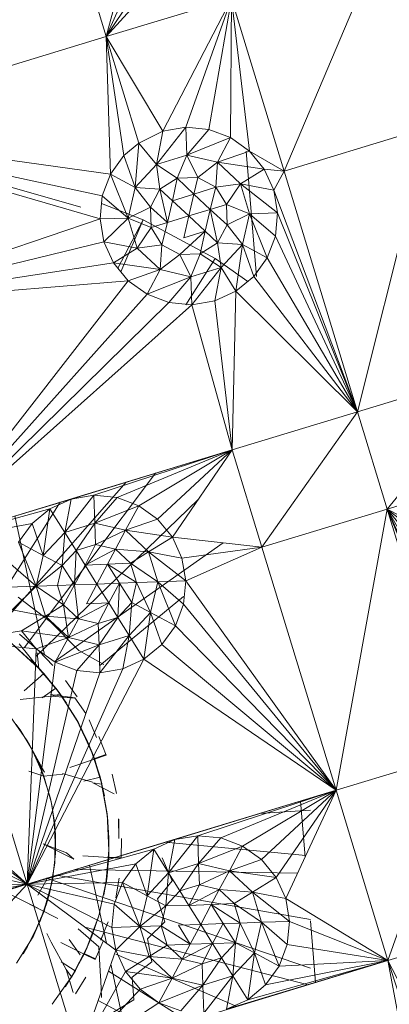
# Model space of a CAD drawing. Units: inches. Extents: x -4753 to 1967, y -2042 to 2710.
# Drawn here: x -2907 to -2876, y 149 to 232 of the extents above; entities that cross this region are included whole.
import ezdxf

# ---------------------------------------------------------------- set-up
doc = ezdxf.new("R2010")
doc.units = ezdxf.units.IN
doc.header["$MEASUREMENT"] = 0

msp = doc.modelspace()

# ---------------------------------------------------------------- linework, layer by layer
at = {"lineweight": 9}
for p, q in [((-2900.035, 230.353), (-2904.395, 244.671)), ((-2900.035, 230.353), (-2897.023, 241.879)), ((-2900.035, 230.353), (-2895.433, 240.743)), ((-2900.035, 230.353), (-2893.605, 240.057)), ((-2900.035, 230.353), (-2891.413, 239.909)), ((-2885.044, 219.004), (-2877.312, 237.276)), ((-2889.48, 233.569), (-2900.035, 230.353)), ((-2889.48, 233.569), (-2895.259, 222.386)), ((-2889.48, 233.569), (-2893.334, 222.707)), ((-2891.387, 222.518), (-2889.48, 233.569)), ((-2889.558, 221.832), (-2889.48, 233.569)), ((-2885.044, 219.004), (-2889.48, 233.569)), ((-2889.48, 233.569), (-2887.968, 220.696)), ((-2900.035, 230.353), (-2926.042, 222.43)), ((-2897.296, 221.365), (-2900.035, 230.353)), ((-2900.035, 230.353), (-2895.259, 222.386)), ((-2900.035, 230.353), (-2899.683, 218.748)), ((-2900.035, 230.353), (-2898.546, 220.337)), ((-2893.334, 222.707), (-2895.791, 219.578)), ((-2895.259, 222.386), (-2893.334, 222.707)), ((-2891.387, 222.518), (-2893.334, 222.707)), ((-2893.334, 222.707), (-2893.253, 220.351)), ((-2891.387, 222.518), (-2893.253, 220.351)), ((-2891.387, 222.518), (-2889.558, 221.832)), ((-2885.044, 219.004), (-2872.873, 222.711)), ((-2878.864, 198.727), (-2872.873, 222.711)), ((-2900.558, 214.974), (-2926.042, 222.43)), ((-2926.042, 222.43), (-2900.369, 216.919)), ((-2926.042, 222.43), (-2899.683, 218.748)), ((-2897.296, 221.365), (-2895.259, 222.386)), ((-2895.259, 222.386), (-2895.791, 219.578)), ((-2889.558, 221.832), (-2893.253, 220.351)), ((-2889.558, 221.832), (-2890.666, 219.751)), ((-2889.558, 221.832), (-2887.968, 220.696)), ((-2897.296, 221.365), (-2898.546, 220.337)), ((-2897.296, 221.365), (-2897.604, 217.639)), ((-2897.296, 221.365), (-2895.791, 219.578)), ((-2899.683, 218.748), (-2898.546, 220.337)), ((-2898.546, 220.337), (-2897.604, 217.639)), ((-2895.791, 219.578), (-2893.253, 220.351)), ((-2894.049, 218.409), (-2893.253, 220.351)), ((-2892.329, 218.468), (-2893.253, 220.351)), ((-2893.253, 220.351), (-2890.666, 219.751)), ((-2887.968, 220.696), (-2890.666, 219.751)), ((-2888.257, 220.696), (-2887.372, 210.119)), ((-2886.73, 219.187), (-2887.968, 220.696)), ((-2885.044, 219.004), (-2887.968, 220.696)), ((-2897.604, 217.639), (-2895.791, 219.578)), ((-2894.049, 218.409), (-2895.791, 219.578)), ((-2895.509, 217.499), (-2895.791, 219.578)), ((-2892.329, 218.468), (-2890.666, 219.751)), ((-2890.808, 217.658), (-2890.666, 219.751)), ((-2886.73, 219.187), (-2890.666, 219.751)), ((-2890.666, 219.751), (-2888.73, 217.94)), ((-2886.73, 219.187), (-2888.73, 217.94)), ((-2886.73, 219.187), (-2885.922, 217.409)), ((-2886.73, 219.187), (-2885.044, 219.004)), ((-2900.369, 216.919), (-2899.683, 218.748)), ((-2899.683, 218.748), (-2897.604, 217.639)), ((-2899.683, 218.748), (-2898.2, 215.054)), ((-2894.049, 218.409), (-2895.509, 217.499)), ((-2894.456, 216.515), (-2894.049, 218.409)), ((-2892.329, 218.468), (-2894.049, 218.409)), ((-2892.651, 217.065), (-2894.049, 218.409)), ((-2892.651, 217.065), (-2892.329, 218.468)), ((-2890.808, 217.658), (-2892.329, 218.468)), ((-2885.044, 219.004), (-2885.922, 217.409)), ((-2885.044, 219.004), (-2878.864, 198.727)), ((-2902.189, 215.979), (-2909.208, 217.983)), ((-2898.2, 215.054), (-2897.604, 217.639)), ((-2895.509, 217.499), (-2897.604, 217.639)), ((-2896.32, 215.98), (-2897.604, 217.639)), ((-2895.509, 217.499), (-2896.32, 215.98)), ((-2894.456, 216.515), (-2895.509, 217.499)), ((-2894.884, 214.678), (-2895.509, 217.499)), ((-2892.651, 217.065), (-2890.808, 217.658)), ((-2891.276, 215.778), (-2890.808, 217.658)), ((-2890.808, 217.658), (-2888.73, 217.94)), ((-2889.899, 216.197), (-2890.808, 217.658)), ((-2889.899, 216.197), (-2888.73, 217.94)), ((-2885.922, 217.409), (-2888.73, 217.94)), ((-2885.599, 215.481), (-2888.73, 217.94)), ((-2888.73, 217.94), (-2887.954, 215.401)), ((-2900.558, 214.974), (-2900.369, 216.919)), ((-2900.369, 216.919), (-2898.2, 215.054)), ((-2892.651, 217.065), (-2894.456, 216.515)), ((-2893.079, 215.228), (-2892.651, 217.065)), ((-2891.276, 215.778), (-2892.651, 217.065)), ((-2885.922, 217.409), (-2885.599, 215.481)), ((-2885.922, 217.409), (-2878.864, 198.727)), ((-2896.921, 214.907), (-2900.43, 216.286)), ((-2896.32, 215.98), (-2898.2, 215.054)), ((-2894.884, 214.678), (-2896.32, 215.98)), ((-2896.32, 215.98), (-2896.262, 214.258)), ((-2894.456, 216.515), (-2894.884, 214.678)), ((-2893.079, 215.228), (-2894.456, 216.515)), ((-2891.276, 215.778), (-2889.899, 216.197)), ((-2889.84, 214.476), (-2889.899, 216.197)), ((-2889.899, 216.197), (-2887.954, 215.401)), ((-2900.558, 214.974), (-2898.2, 215.054)), ((-2900.238, 213.047), (-2898.2, 215.054)), ((-2896.262, 214.258), (-2898.2, 215.054)), ((-2898.2, 215.054), (-2897.43, 212.516)), ((-2893.079, 215.228), (-2894.884, 214.678)), ((-2893.079, 215.228), (-2893.503, 213.391)), ((-2893.079, 215.228), (-2891.276, 215.778)), ((-2893.079, 215.228), (-2891.701, 213.941)), ((-2891.701, 213.941), (-2891.276, 215.778)), ((-2891.276, 215.778), (-2890.649, 212.958)), ((-2891.276, 215.778), (-2889.84, 214.476)), ((-2889.84, 214.476), (-2887.954, 215.401)), ((-2887.954, 215.401), (-2888.556, 212.817)), ((-2885.599, 215.481), (-2887.954, 215.401)), ((-2885.788, 213.537), (-2887.954, 215.401)), ((-2886.474, 211.708), (-2887.954, 215.401)), ((-2885.599, 215.481), (-2885.788, 213.537)), ((-2885.599, 215.481), (-2878.864, 198.727)), ((-2921.606, 207.865), (-2900.558, 214.974)), ((-2900.238, 213.047), (-2900.558, 214.974)), ((-2899.071, 210.833), (-2896.921, 214.907)), ((-2898.82, 210.529), (-2896.921, 214.907)), ((-2896.262, 214.258), (-2897.43, 212.516)), ((-2890.867, 211.654), (-2896.921, 214.907)), ((-2894.884, 214.678), (-2896.262, 214.258)), ((-2896.262, 214.258), (-2895.349, 212.798)), ((-2894.884, 214.678), (-2895.349, 212.798)), ((-2890.649, 212.958), (-2889.84, 214.476)), ((-2889.84, 214.476), (-2888.556, 212.817)), ((-2891.701, 213.941), (-2893.831, 211.988)), ((-2893.503, 213.391), (-2891.701, 213.941)), ((-2891.701, 213.941), (-2892.111, 212.046)), ((-2891.701, 213.941), (-2890.649, 212.958)), ((-2885.788, 213.537), (-2886.474, 211.708)), ((-2878.864, 198.727), (-2885.788, 213.537)), ((-2921.606, 207.865), (-2900.238, 213.047)), ((-2899.43, 211.269), (-2900.238, 213.047)), ((-2900.238, 213.047), (-2897.43, 212.516)), ((-2899.43, 211.269), (-2897.43, 212.516)), ((-2895.349, 212.798), (-2897.43, 212.516)), ((-2895.488, 210.704), (-2897.43, 212.516)), ((-2895.349, 212.798), (-2895.488, 210.704)), ((-2893.831, 211.988), (-2895.349, 212.798)), ((-2892.111, 212.046), (-2890.649, 212.958)), ((-2890.649, 212.958), (-2888.556, 212.817)), ((-2890.649, 212.958), (-2890.367, 210.878)), ((-2888.556, 212.817), (-2890.367, 210.878)), ((-2889.12, 208.878), (-2888.556, 212.817)), ((-2886.474, 211.708), (-2888.556, 212.817)), ((-2887.611, 210.119), (-2888.556, 212.817)), ((-2893.831, 211.988), (-2895.488, 210.704)), ((-2893.831, 211.988), (-2892.111, 212.046)), ((-2893.831, 211.988), (-2892.907, 210.104)), ((-2892.111, 212.046), (-2892.907, 210.104)), ((-2892.111, 212.046), (-2890.367, 210.878)), ((-2886.474, 211.708), (-2887.611, 210.119)), ((-2878.864, 198.727), (-2886.474, 211.708)), ((-2921.606, 207.865), (-2899.43, 211.269)), ((-2898.186, 209.76), (-2899.43, 211.269)), ((-2899.43, 211.269), (-2895.488, 210.704)), ((-2893.344, 207.749), (-2890.867, 211.654)), ((-2890.367, 210.878), (-2892.907, 210.104)), ((-2892.826, 207.749), (-2890.367, 210.878)), ((-2890.899, 208.07), (-2890.367, 210.878)), ((-2888.102, 209.715), (-2890.867, 211.654)), ((-2889.12, 208.878), (-2890.367, 210.878)), ((-2898.186, 209.76), (-2895.488, 210.704)), ((-2896.596, 208.624), (-2895.488, 210.704)), ((-2896.596, 208.624), (-2892.907, 210.104)), ((-2892.907, 210.104), (-2895.488, 210.704)), ((-2894.767, 207.938), (-2892.907, 210.104)), ((-2892.826, 207.749), (-2892.907, 210.104)), ((-2887.611, 210.119), (-2889.12, 208.878)), ((-2878.864, 198.727), (-2887.611, 210.119)), ((-2898.186, 209.76), (-2921.606, 207.865)), ((-2915.429, 187.588), (-2898.186, 209.76)), ((-2896.596, 208.624), (-2898.186, 209.76)), ((-2915.429, 187.588), (-2896.596, 208.624)), ((-2896.596, 208.624), (-2894.767, 207.938)), ((-2889.12, 208.878), (-2890.899, 208.07)), ((-2889.419, 195.512), (-2889.12, 208.878)), ((-2878.864, 198.727), (-2889.12, 208.878)), ((-2915.429, 187.588), (-2894.767, 207.938)), ((-2892.826, 207.749), (-2915.429, 187.588)), ((-2892.826, 207.749), (-2894.767, 207.938)), ((-2892.826, 207.749), (-2890.899, 208.07)), ((-2892.826, 207.749), (-2889.419, 195.512)), ((-2889.419, 195.512), (-2890.899, 208.07)), ((-2866.696, 202.434), (-2878.864, 198.727)), ((-2866.696, 202.434), (-2876.367, 190.522)), ((-2889.419, 195.512), (-2878.864, 198.727)), ((-2886.922, 187.306), (-2878.864, 198.727)), ((-2876.367, 190.522), (-2878.864, 198.727)), ((-2889.419, 195.512), (-2915.429, 187.588)), ((-2889.419, 195.512), (-2903, 191.358)), ((-2889.419, 195.512), (-2901.072, 191.678)), ((-2889.419, 195.512), (-2899.128, 191.489)), ((-2889.419, 195.512), (-2897.299, 190.803)), ((-2889.419, 195.512), (-2895.709, 189.668)), ((-2889.419, 195.512), (-2894.468, 188.159)), ((-2889.419, 195.512), (-2886.922, 187.306)), ((-2906.963, 178.828), (-2895.899, 193.538)), ((-2876.367, 190.522), (-2864.197, 194.228)), ((-2910.357, 179.144), (-2898.36, 192.788)), ((-2915.429, 187.588), (-2903, 191.358)), ((-2909.126, 182.878), (-2903.91, 191.098)), ((-2905.93, 178.113), (-2892.287, 191.336)), ((-2904.778, 190.55), (-2903, 191.358)), ((-2901.072, 191.678), (-2903.531, 188.549)), ((-2903, 191.358), (-2903.531, 188.549)), ((-2903, 191.358), (-2901.072, 191.678)), ((-2899.128, 191.489), (-2901.072, 191.678)), ((-2901.072, 191.678), (-2900.991, 189.322)), ((-2899.128, 191.489), (-2900.991, 189.322)), ((-2899.128, 191.489), (-2897.299, 190.803)), ((-2915.429, 187.588), (-2904.778, 190.55)), ((-2906.284, 189.309), (-2904.778, 190.55)), ((-2904.778, 190.55), (-2905.342, 186.611)), ((-2904.778, 190.55), (-2903.531, 188.549)), ((-2897.299, 190.803), (-2900.991, 189.322)), ((-2897.299, 190.803), (-2898.407, 188.724)), ((-2897.299, 190.803), (-2895.709, 189.668)), ((-2886.922, 187.306), (-2876.367, 190.522)), ((-2880.678, 166.814), (-2876.367, 190.522)), ((-2870.127, 170.029), (-2876.367, 190.522)), ((-2870.507, 183.283), (-2876.367, 190.522)), ((-2869.374, 184.873), (-2876.367, 190.522)), ((-2876.367, 190.522), (-2867.865, 186.115)), ((-2876.367, 190.522), (-2871.063, 177.584)), ((-2876.367, 190.522), (-2871.382, 179.51)), ((-2876.367, 190.522), (-2871.193, 181.455)), ((-2915.429, 187.588), (-2906.284, 189.309)), ((-2907.734, 189.933), (-2905.23, 178.232)), ((-2907.424, 187.719), (-2906.284, 189.309)), ((-2906.284, 189.309), (-2905.342, 186.611)), ((-2903.531, 188.549), (-2900.991, 189.322)), ((-2902.578, 187.022), (-2900.991, 189.322)), ((-2900.93, 187.523), (-2900.991, 189.322)), ((-2900.991, 189.322), (-2898.407, 188.724)), ((-2895.709, 189.668), (-2898.407, 188.724)), ((-2894.468, 188.159), (-2895.709, 189.668)), ((-2905.342, 186.611), (-2903.531, 188.549)), ((-2903.752, 185.764), (-2903.531, 188.549)), ((-2902.578, 187.022), (-2903.531, 188.549)), ((-2900.93, 187.523), (-2898.407, 188.724)), ((-2899.253, 187.134), (-2898.407, 188.724)), ((-2894.468, 188.159), (-2898.407, 188.724)), ((-2898.407, 188.724), (-2896.468, 186.912)), ((-2907.424, 187.719), (-2905.342, 186.611)), ((-2907.424, 187.719), (-2905.941, 184.025)), ((-2904.34, 177.7), (-2890.185, 187.675)), ((-2894.468, 188.159), (-2896.468, 186.912)), ((-2893.66, 186.38), (-2894.468, 188.159)), ((-2886.922, 187.306), (-2894.468, 188.159)), ((-2902.578, 187.022), (-2903.752, 185.764)), ((-2902.703, 184.135), (-2902.578, 187.022)), ((-2900.93, 187.523), (-2902.578, 187.022)), ((-2901.814, 185.799), (-2902.578, 187.022)), ((-2901.814, 185.799), (-2900.93, 187.523)), ((-2901.814, 185.799), (-2899.253, 187.134)), ((-2899.253, 187.134), (-2900.93, 187.523)), ((-2899.933, 185.864), (-2899.253, 187.134)), ((-2897.997, 185.959), (-2899.253, 187.134)), ((-2899.253, 187.134), (-2896.468, 186.912)), ((-2897.997, 185.959), (-2896.468, 186.912)), ((-2893.66, 186.38), (-2896.468, 186.912)), ((-2893.337, 184.453), (-2896.468, 186.912)), ((-2896.468, 186.912), (-2895.695, 184.374)), ((-2893.66, 186.38), (-2886.922, 187.306)), ((-2886.922, 187.306), (-2893.337, 184.453)), ((-2886.922, 187.306), (-2880.678, 166.814)), ((-2905.941, 184.025), (-2905.342, 186.611)), ((-2903.752, 185.764), (-2905.342, 186.611)), ((-2899.933, 185.864), (-2897.997, 185.959)), ((-2897.494, 184.312), (-2897.997, 185.959)), ((-2897.997, 185.959), (-2895.695, 184.374)), ((-2893.66, 186.38), (-2893.337, 184.453)), ((-2908.11, 185.89), (-2905.941, 184.025)), ((-2903.752, 185.764), (-2905.941, 184.025)), ((-2903.752, 185.764), (-2904.142, 184.086)), ((-2902.703, 184.135), (-2903.752, 185.764)), ((-2901.814, 185.799), (-2902.703, 184.135)), ((-2899.933, 185.864), (-2901.814, 185.799)), ((-2900.819, 184.199), (-2901.814, 185.799)), ((-2900.819, 184.199), (-2899.933, 185.864)), ((-2898.933, 184.263), (-2899.933, 185.864)), ((-2899.933, 185.864), (-2897.494, 184.312)), ((-2898.933, 184.263), (-2897.494, 184.312)), ((-2897.884, 182.635), (-2897.494, 184.312)), ((-2897.494, 184.312), (-2895.695, 184.374)), ((-2897.494, 184.312), (-2896.294, 181.789)), ((-2895.695, 184.374), (-2896.294, 181.789)), ((-2893.337, 184.453), (-2895.695, 184.374)), ((-2893.529, 182.509), (-2895.695, 184.374)), ((-2894.215, 180.68), (-2895.695, 184.374)), ((-2893.337, 184.453), (-2893.529, 182.509)), ((-2893.337, 184.453), (-2880.678, 166.814)), ((-2908.296, 183.946), (-2905.941, 184.025)), ((-2907.976, 182.018), (-2905.941, 184.025)), ((-2904.142, 184.086), (-2905.941, 184.025)), ((-2903.642, 182.44), (-2905.941, 184.025)), ((-2905.941, 184.025), (-2905.168, 181.488)), ((-2902.703, 184.135), (-2904.142, 184.086)), ((-2904.142, 184.086), (-2903.642, 182.44)), ((-2902.703, 184.135), (-2903.642, 182.44)), ((-2900.819, 184.199), (-2902.703, 184.135)), ((-2902.703, 184.135), (-2902.383, 181.264)), ((-2900.819, 184.199), (-2901.706, 182.536)), ((-2900.819, 184.199), (-2898.933, 184.263)), ((-2900.819, 184.199), (-2899.819, 182.6)), ((-2899.819, 182.6), (-2898.933, 184.263)), ((-2898.933, 184.263), (-2899.058, 181.377)), ((-2898.933, 184.263), (-2897.884, 182.635)), ((-2907.444, 183.089), (-2904.741, 181.009)), ((-2900.564, 177.336), (-2893.529, 183.145)), ((-2899.058, 181.377), (-2897.884, 182.635)), ((-2897.884, 182.635), (-2898.107, 179.849)), ((-2897.884, 182.635), (-2896.294, 181.789)), ((-2907.976, 182.018), (-2905.168, 181.488)), ((-2903.642, 182.44), (-2905.168, 181.488)), ((-2903.642, 182.44), (-2905.168, 181.488)), ((-2902.383, 181.264), (-2903.642, 182.44)), ((-2902.383, 181.264), (-2903.642, 182.44)), ((-2903.642, 182.44), (-2903.229, 179.675)), ((-2899.819, 182.6), (-2902.383, 181.264)), ((-2901.706, 182.536), (-2899.819, 182.6)), ((-2899.819, 182.6), (-2900.706, 180.875)), ((-2899.819, 182.6), (-2899.058, 181.377)), ((-2893.529, 182.509), (-2894.215, 180.68)), ((-2893.529, 182.509), (-2880.678, 166.814)), ((-2907.168, 180.24), (-2905.168, 181.488)), ((-2902.383, 181.264), (-2905.168, 181.488)), ((-2903.229, 179.675), (-2905.168, 181.488)), ((-2904.741, 181.009), (-2902.345, 178.58)), ((-2902.383, 181.264), (-2903.229, 179.675)), ((-2902.383, 181.264), (-2900.706, 180.875)), ((-2900.706, 180.875), (-2899.058, 181.377)), ((-2899.058, 181.377), (-2900.645, 179.076)), ((-2899.058, 181.377), (-2898.107, 179.849)), ((-2896.294, 181.789), (-2898.107, 179.849)), ((-2896.857, 177.849), (-2896.294, 181.789)), ((-2894.215, 180.68), (-2896.294, 181.789)), ((-2895.349, 179.09), (-2896.294, 181.789)), ((-2912.929, 179.383), (-2907.168, 180.24)), ((-2905.93, 178.731), (-2907.168, 180.24)), ((-2907.168, 180.24), (-2903.229, 179.675)), ((-2900.706, 180.875), (-2903.229, 179.675)), ((-2900.706, 180.875), (-2900.645, 179.076)), ((-2894.215, 180.68), (-2895.349, 179.09)), ((-2880.678, 166.814), (-2894.215, 180.68)), ((-2912.929, 179.383), (-2906.688, 158.89)), ((-2912.929, 179.383), (-2905.93, 178.731)), ((-2907.348, 179.982), (-2905.697, 178.548)), ((-2905.93, 178.731), (-2903.229, 179.675)), ((-2904.34, 177.596), (-2903.229, 179.675)), ((-2900.645, 179.076), (-2903.229, 179.675)), ((-2898.107, 179.849), (-2900.645, 179.076)), ((-2900.564, 176.721), (-2898.107, 179.849)), ((-2898.639, 177.041), (-2898.107, 179.849)), ((-2896.857, 177.849), (-2898.107, 179.849)), ((-2907.999, 179.17), (-2905.717, 177.092)), ((-2907.819, 179.028), (-2905.746, 177.125)), ((-2905.758, 177.115), (-2907.819, 179.026)), ((-2907.784, 178.999), (-2905.729, 177.082)), ((-2907.368, 179.143), (-2905.746, 177.125)), ((-2906.688, 158.89), (-2905.93, 178.731)), ((-2904.34, 177.596), (-2905.93, 178.731)), ((-2905.697, 178.548), (-2904.528, 177.342)), ((-2904.34, 177.596), (-2900.645, 179.076)), ((-2902.508, 176.91), (-2900.645, 179.076)), ((-2902.345, 178.58), (-2900.226, 177.421)), ((-2900.564, 176.721), (-2900.645, 179.076)), ((-2895.349, 179.09), (-2896.857, 177.849)), ((-2880.678, 166.814), (-2895.349, 179.09)), ((-2906.688, 158.89), (-2896.857, 177.849)), ((-2905.717, 177.092), (-2906.418, 177.796)), ((-2905.729, 177.082), (-2905.848, 178.391)), ((-2896.857, 177.849), (-2898.639, 177.041)), ((-2880.678, 166.814), (-2896.857, 177.849)), ((-2906.688, 158.89), (-2904.34, 177.596)), ((-2906.688, 158.89), (-2898.639, 177.041)), ((-2902.508, 176.91), (-2906.688, 158.89)), ((-2905.758, 177.115), (-2904.308, 175.453)), ((-2905.746, 177.125), (-2904.308, 175.453)), ((-2905.729, 177.082), (-2904.281, 175.417)), ((-2905.717, 177.092), (-2904.281, 175.417)), ((-2905.717, 177.092), (-2903.918, 174.931)), ((-2905.717, 177.092), (-2905.305, 176.647)), ((-2902.508, 176.91), (-2904.34, 177.596)), ((-2900.564, 176.721), (-2902.508, 176.91)), ((-2900.564, 176.721), (-2898.639, 177.041)), ((-2905.305, 176.647), (-2906.95, 175.203)), ((-2900.564, 176.721), (-2906.688, 158.89)), ((-2903.918, 174.931), (-2905.305, 176.647)), ((-2902.482, 174.687), (-2903.456, 176.053)), ((-2904.281, 175.417), (-2905.438, 174.599)), ((-2903.944, 174.968), (-2904.308, 175.453)), ((-2903.374, 174.152), (-2904.308, 175.453)), ((-2903.918, 174.931), (-2904.281, 175.417)), ((-2907.293, 174.464), (-2904.691, 174.756)), ((-2902.688, 174.607), (-2904.723, 174.874)), ((-2903.93, 174.924), (-2904.691, 174.756)), ((-2902.665, 174.568), (-2904.691, 174.756)), ((-2902.345, 172.43), (-2903.944, 174.968)), ((-2903.944, 174.968), (-2903.374, 174.152)), ((-2902.569, 172.834), (-2903.944, 174.968)), ((-2902.436, 172.594), (-2903.944, 174.968)), ((-2903.93, 174.924), (-2902.415, 172.554)), ((-2901.75, 173.289), (-2902.688, 174.607)), ((-2906.691, 170.974), (-2908.113, 173.009)), ((-2902.569, 172.834), (-2902.436, 172.594)), ((-2902.569, 172.834), (-2901.25, 170.043)), ((-2902.569, 172.834), (-2901.63, 170.962)), ((-2902.415, 172.554), (-2902.546, 172.794)), ((-2901.482, 172.743), (-2900.857, 171.251)), ((-2907.293, 171.914), (-2907.616, 172.366)), ((-2907.616, 172.366), (-2907.293, 171.914)), ((-2906.293, 170.267), (-2907.293, 171.914)), ((-2902.345, 172.43), (-2902.436, 172.594)), ((-2902.436, 172.594), (-2901.264, 170.038)), ((-2901.247, 169.996), (-2902.415, 172.554)), ((-2902.415, 172.554), (-2901.232, 170.002)), ((-2902.415, 172.554), (-2901.613, 170.92)), ((-2900.66, 171.339), (-2900.043, 169.778)), ((-2906.464, 170.579), (-2906.691, 170.974)), ((-2906.502, 170.648), (-2906.691, 170.974)), ((-2906.502, 170.648), (-2905.244, 168.331)), ((-2906.447, 170.548), (-2906.293, 170.267)), ((-2906.293, 170.267), (-2905.29, 167.997)), ((-2906.29, 170.257), (-2905.29, 167.997)), ((-2906.29, 170.257), (-2905.604, 168.805)), ((-2901.25, 170.043), (-2901.63, 170.962)), ((-2901.232, 170.002), (-2901.613, 170.92)), ((-2901.023, 169.432), (-2903.093, 168.728)), ((-2901.264, 170.038), (-2900.561, 167.947)), ((-2901.25, 170.043), (-2900.561, 167.947)), ((-2901.25, 170.043), (-2900.41, 167.36)), ((-2901.25, 170.043), (-2901.04, 169.474)), ((-2901.247, 169.996), (-2900.549, 167.904)), ((-2901.232, 170.002), (-2900.549, 167.904)), ((-2901.232, 170.002), (-2900.398, 167.316)), ((-2901.232, 170.002), (-2901.023, 169.432)), ((-2901.04, 169.474), (-2900.058, 169.823)), ((-2900.41, 167.36), (-2901.04, 169.474)), ((-2901.023, 169.432), (-2900.043, 169.778)), ((-2900.398, 167.316), (-2901.023, 169.432)), ((-2880.678, 166.814), (-2870.127, 170.029)), ((-2876.306, 152.465), (-2870.127, 170.029)), ((-2905.581, 168.755), (-2905.616, 168.838)), ((-2905.616, 168.838), (-2905.581, 168.755)), ((-2905.616, 168.838), (-2905.244, 168.331)), ((-2905.29, 167.997), (-2905.604, 168.805)), ((-2904.805, 166.396), (-2905.581, 168.755)), ((-2905.305, 167.991), (-2906.563, 168.406)), ((-2905.305, 167.991), (-2903.694, 168.176)), ((-2905.29, 167.997), (-2904.674, 165.82)), ((-2903.709, 168.213), (-2901.189, 167.492)), ((-2900.549, 167.904), (-2901.93, 167.59)), ((-2900.41, 167.36), (-2900.561, 167.947)), ((-2900.398, 167.316), (-2900.549, 167.904)), ((-2900.189, 166.345), (-2900.549, 167.904)), ((-2899.165, 166.542), (-2899.543, 168.176)), ((-2900.41, 167.313), (-2901.18, 167.449)), ((-2899.378, 166.5), (-2901.18, 167.449)), ((-2899.924, 164.589), (-2900.424, 167.356)), ((-2900.41, 167.313), (-2899.921, 164.545)), ((-2900.41, 167.313), (-2899.95, 164.817)), ((-2906.688, 158.89), (-2914.949, 166.239)), ((-2906.688, 158.89), (-2880.678, 166.814)), ((-2904.68, 165.855), (-2904.805, 166.396)), ((-2904.805, 166.396), (-2904.68, 165.855)), ((-2880.678, 166.814), (-2894.256, 162.66)), ((-2880.678, 166.814), (-2892.329, 162.98)), ((-2880.678, 166.814), (-2890.384, 162.791)), ((-2880.678, 166.814), (-2888.556, 162.105)), ((-2880.678, 166.814), (-2886.966, 160.969)), ((-2880.678, 166.814), (-2885.724, 159.461)), ((-2880.678, 166.814), (-2884.916, 157.683)), ((-2880.678, 166.814), (-2876.306, 152.465)), ((-2904.38, 163.941), (-2904.68, 165.855)), ((-2904.322, 163.142), (-2904.63, 165.605)), ((-2883.674, 165.902), (-2883.281, 161.206)), ((-2906.688, 158.89), (-2914.141, 164.46)), ((-2899.921, 164.545), (-2899.95, 164.817)), ((-2899.95, 164.817), (-2899.808, 161.735)), ((-2899.819, 161.78), (-2899.924, 164.589)), ((-2899.924, 164.589), (-2899.805, 161.779)), ((-2899.924, 164.589), (-2899.805, 162.773)), ((-2899.819, 161.735), (-2899.921, 164.545)), ((-2898.991, 164.409), (-2898.982, 162.792)), ((-2887.127, 164.85), (-2882.829, 165.12)), ((-2904.418, 164.27), (-2904.383, 163.952)), ((-2904.383, 163.952), (-2904.319, 161.47)), ((-2904.38, 163.941), (-2904.299, 162.337)), ((-2898.985, 164.362), (-2898.979, 162.745)), ((-2904.34, 163.141), (-2904.377, 160.661)), ((-2904.322, 163.142), (-2904.372, 160.738)), ((-2899.808, 161.735), (-2899.805, 162.728)), ((-2899.805, 161.779), (-2899.805, 162.773)), ((-2898.761, 162.75), (-2898.793, 161.073)), ((-2892.329, 162.98), (-2894.788, 159.852)), ((-2894.256, 162.66), (-2892.329, 162.98)), ((-2892.329, 162.98), (-2890.384, 162.791)), ((-2892.329, 162.98), (-2892.25, 160.625)), ((-2890.384, 162.791), (-2892.25, 160.625)), ((-2890.384, 162.791), (-2888.556, 162.105)), ((-2906.688, 158.89), (-2913.822, 162.533)), ((-2906.688, 158.89), (-2894.256, 162.66)), ((-2905.342, 162.3), (-2902.779, 160.99)), ((-2905.342, 162.3), (-2903.392, 161.528)), ((-2905.342, 162.3), (-2903.392, 161.528)), ((-2904.319, 161.47), (-2904.299, 162.337)), ((-2896.035, 161.852), (-2894.256, 162.66)), ((-2895.072, 162.429), (-2883.227, 161.322)), ((-2894.256, 162.66), (-2894.788, 159.852)), ((-2888.556, 162.105), (-2892.25, 160.625)), ((-2888.556, 162.105), (-2889.663, 160.025)), ((-2888.556, 162.105), (-2886.966, 160.969)), ((-2906.688, 158.89), (-2896.035, 161.852)), ((-2904.319, 161.47), (-2904.578, 159.222)), ((-2902.779, 160.99), (-2903.392, 161.528)), ((-2899.831, 161.128), (-2902.011, 161.27)), ((-2899.808, 161.735), (-2900.061, 158.934)), ((-2900.061, 158.934), (-2899.831, 161.128)), ((-2899.805, 161.779), (-2900.055, 158.978)), ((-2900.055, 158.978), (-2899.828, 161.173)), ((-2899.819, 161.735), (-2899.976, 159.534)), ((-2899.808, 161.735), (-2899.976, 159.534)), ((-2899.819, 161.78), (-2899.971, 159.579)), ((-2899.805, 161.779), (-2899.971, 159.579)), ((-2899.808, 161.735), (-2899.831, 161.128)), ((-2899.831, 161.128), (-2898.793, 161.073)), ((-2899.805, 161.779), (-2899.828, 161.173)), ((-2899.828, 161.173), (-2898.79, 161.119)), ((-2897.543, 160.61), (-2896.035, 161.852)), ((-2896.035, 161.852), (-2896.599, 157.913)), ((-2896.035, 161.852), (-2894.788, 159.852)), ((-2894.477, 159.181), (-2895.328, 161.1)), ((-2906.688, 158.89), (-2914.01, 160.589)), ((-2906.688, 158.89), (-2897.543, 160.61)), ((-2904.793, 158.214), (-2904.377, 160.661)), ((-2904.377, 160.661), (-2904.372, 160.738)), ((-2904.372, 160.738), (-2904.377, 160.661)), ((-2901.434, 160.491), (-2900.026, 153.912)), ((-2898.68, 159.022), (-2897.543, 160.61)), ((-2897.543, 160.61), (-2896.599, 157.913)), ((-2894.788, 159.852), (-2892.25, 160.625)), ((-2893.837, 158.324), (-2892.25, 160.625)), ((-2892.189, 158.826), (-2892.25, 160.625)), ((-2892.25, 160.625), (-2889.663, 160.025)), ((-2886.966, 160.969), (-2889.663, 160.025)), ((-2886.966, 160.969), (-2885.724, 159.461)), ((-2905.061, 159.386), (-2882.829, 151.8)), ((-2904.228, 159.64), (-2882.829, 155.903)), ((-2902.642, 160.123), (-2883.929, 159.81)), ((-2900.241, 157.956), (-2899.976, 159.534)), ((-2900.229, 158), (-2899.971, 159.579)), ((-2900.061, 158.934), (-2899.976, 159.534)), ((-2900.055, 158.978), (-2899.971, 159.579)), ((-2899.221, 157.746), (-2898.945, 159.401)), ((-2896.599, 157.913), (-2894.788, 159.852)), ((-2895.012, 157.066), (-2894.788, 159.852)), ((-2893.837, 158.324), (-2894.788, 159.852)), ((-2892.189, 158.826), (-2889.663, 160.025)), ((-2890.512, 158.436), (-2889.663, 160.025)), ((-2885.724, 159.461), (-2889.663, 160.025)), ((-2889.663, 160.025), (-2887.724, 158.214)), ((-2885.724, 159.461), (-2887.724, 158.214)), ((-2884.916, 157.683), (-2885.724, 159.461)), ((-2906.688, 158.89), (-2931.541, 151.319)), ((-2927.17, 136.97), (-2906.688, 158.89)), ((-2906.688, 158.89), (-2919.121, 155.121)), ((-2906.688, 158.89), (-2917.342, 155.929)), ((-2906.688, 158.89), (-2915.833, 157.17)), ((-2906.688, 158.89), (-2914.696, 158.76)), ((-2906.688, 158.89), (-2898.68, 159.022)), ((-2902.316, 144.542), (-2906.688, 158.89)), ((-2906.688, 158.89), (-2899.366, 157.193)), ((-2906.688, 158.89), (-2899.235, 153.321)), ((-2906.688, 158.89), (-2899.555, 155.248)), ((-2905.046, 159.273), (-2905.805, 157.951)), ((-2905.29, 156.618), (-2904.578, 159.222)), ((-2905.273, 156.613), (-2904.619, 159.007)), ((-2904.619, 159.007), (-2904.578, 159.222)), ((-2900.668, 156.234), (-2900.069, 158.98)), ((-2899.366, 157.193), (-2898.68, 159.022)), ((-2898.68, 159.022), (-2896.599, 157.913)), ((-2898.68, 159.022), (-2897.198, 155.328)), ((-2894.477, 159.181), (-2895.715, 157.648)), ((-2892.189, 158.826), (-2893.837, 158.324)), ((-2893.076, 157.101), (-2892.189, 158.826)), ((-2890.512, 158.436), (-2892.189, 158.826)), ((-2909.136, 158.541), (-2905.81, 156.856)), ((-2905.563, 155.855), (-2904.793, 158.214)), ((-2905.563, 155.854), (-2904.793, 158.214)), ((-2905.066, 157.231), (-2904.793, 158.214)), ((-2904.793, 158.214), (-2904.95, 157.624)), ((-2897.198, 155.328), (-2896.599, 157.913)), ((-2895.012, 157.066), (-2896.599, 157.913)), ((-2893.837, 158.324), (-2895.012, 157.066)), ((-2893.076, 157.101), (-2893.837, 158.324)), ((-2893.076, 157.101), (-2890.512, 158.436)), ((-2891.189, 157.166), (-2890.512, 158.436)), ((-2889.253, 157.261), (-2890.512, 158.436)), ((-2890.512, 158.436), (-2887.724, 158.214)), ((-2889.253, 157.261), (-2887.724, 158.214)), ((-2884.916, 157.683), (-2887.724, 158.214)), ((-2884.597, 155.755), (-2887.724, 158.214)), ((-2887.724, 158.214), (-2886.951, 155.675)), ((-2904.116, 155.997), (-2907.316, 157.617)), ((-2905.563, 155.854), (-2905.066, 157.231)), ((-2899.366, 157.193), (-2899.555, 155.248)), ((-2899.366, 157.193), (-2897.198, 155.328)), ((-2895.012, 157.066), (-2897.198, 155.328)), ((-2895.113, 155.706), (-2895.715, 157.648)), ((-2895.398, 155.389), (-2895.012, 157.066)), ((-2893.076, 157.101), (-2895.012, 157.066)), ((-2891.189, 157.166), (-2893.076, 157.101)), ((-2892.076, 155.502), (-2893.076, 157.101)), ((-2892.076, 155.502), (-2891.189, 157.166)), ((-2891.189, 157.166), (-2889.253, 157.261)), ((-2890.192, 155.565), (-2891.189, 157.166)), ((-2891.189, 157.166), (-2888.75, 155.614)), ((-2888.75, 155.614), (-2889.253, 157.261)), ((-2889.253, 157.261), (-2886.951, 155.675)), ((-2876.306, 152.465), (-2884.916, 157.683)), ((-2884.916, 157.683), (-2884.597, 155.755)), ((-2905.29, 156.618), (-2906.267, 154.339)), ((-2905.273, 156.613), (-2906.232, 154.408)), ((-2901.645, 153.598), (-2900.668, 156.234)), ((-2900.668, 156.234), (-2901.633, 153.592)), ((-2900.668, 156.234), (-2901.253, 154.51)), ((-2906.662, 153.63), (-2905.563, 155.854)), ((-2901.846, 155.272), (-2883.025, 150.418)), ((-2899.889, 155.664), (-2900.5, 154.169)), ((-2899.875, 155.709), (-2900.485, 154.212)), ((-2899.555, 155.248), (-2897.198, 155.328)), ((-2899.235, 153.321), (-2899.555, 155.248)), ((-2899.235, 153.321), (-2897.198, 155.328)), ((-2895.398, 155.389), (-2897.198, 155.328)), ((-2894.898, 153.742), (-2897.198, 155.328)), ((-2897.198, 155.328), (-2896.427, 152.79)), ((-2895.113, 155.706), (-2896.561, 154.28)), ((-2892.962, 153.838), (-2895.398, 155.389)), ((-2895.398, 155.389), (-2894.898, 153.742)), ((-2892.076, 155.502), (-2893.959, 155.438)), ((-2893.959, 155.438), (-2892.962, 153.838)), ((-2892.076, 155.502), (-2892.962, 153.838)), ((-2892.076, 155.502), (-2890.192, 155.565)), ((-2892.076, 155.502), (-2891.076, 153.902)), ((-2891.076, 153.902), (-2890.192, 155.565)), ((-2890.192, 155.565), (-2888.75, 155.614)), ((-2890.192, 155.565), (-2889.14, 153.937)), ((-2889.14, 153.937), (-2888.75, 155.614)), ((-2888.75, 155.614), (-2886.951, 155.675)), ((-2888.75, 155.614), (-2887.553, 153.091)), ((-2886.951, 155.675), (-2887.553, 153.091)), ((-2884.597, 155.755), (-2886.951, 155.675)), ((-2884.786, 153.811), (-2886.951, 155.675)), ((-2885.472, 151.982), (-2886.951, 155.675)), ((-2884.597, 155.755), (-2884.786, 153.811)), ((-2876.306, 152.465), (-2884.597, 155.755)), ((-2882.829, 155.804), (-2882.395, 150.61)), ((-2876.306, 152.465), (-2865.752, 155.68)), ((-2906.267, 154.339), (-2906.232, 154.408)), ((-2906.232, 154.408), (-2906.267, 154.339)), ((-2904.683, 154.001), (-2905.043, 154.733)), ((-2900.66, 153.596), (-2902.415, 155.134)), ((-2901.633, 153.592), (-2901.253, 154.51)), ((-2907.584, 152.235), (-2906.267, 154.339)), ((-2906.662, 153.63), (-2907.04, 153.026)), ((-2904.683, 154.001), (-2903.415, 151.708)), ((-2901.904, 153), (-2903.869, 153.966)), ((-2902.247, 152.936), (-2903.168, 154.22)), ((-2901.633, 153.592), (-2902.936, 151.099)), ((-2901.645, 153.598), (-2902.627, 151.622)), ((-2901.633, 153.592), (-2902.627, 151.622)), ((-2901.633, 153.592), (-2901.886, 153.04)), ((-2900.299, 154.09), (-2900.968, 152.55)), ((-2900.66, 153.596), (-2900.546, 151.57)), ((-2896.195, 152.344), (-2896.561, 154.28)), ((-2894.898, 153.742), (-2896.427, 152.79)), ((-2892.962, 153.838), (-2894.898, 153.742)), ((-2894.898, 153.742), (-2893.64, 152.567)), ((-2891.076, 153.902), (-2893.64, 152.567)), ((-2892.962, 153.838), (-2893.64, 152.567)), ((-2892.962, 153.838), (-2891.076, 153.902)), ((-2891.076, 153.902), (-2891.962, 152.178)), ((-2891.076, 153.902), (-2889.14, 153.937)), ((-2891.076, 153.902), (-2890.314, 152.679)), ((-2890.314, 152.679), (-2889.14, 153.937)), ((-2889.14, 153.937), (-2889.364, 151.151)), ((-2889.14, 153.937), (-2887.553, 153.091)), ((-2885.472, 151.982), (-2884.786, 153.811)), ((-2876.306, 152.465), (-2884.786, 153.811)), ((-2901.651, 153.551), (-2902.959, 151.061)), ((-2902.959, 151.061), (-2901.904, 153)), ((-2902.936, 151.099), (-2901.886, 153.04)), ((-2901.662, 153.556), (-2902.651, 151.583)), ((-2901.651, 153.551), (-2902.651, 151.583)), ((-2902.316, 144.542), (-2899.235, 153.321)), ((-2901.651, 153.551), (-2901.904, 153)), ((-2901.904, 153), (-2900.968, 152.55)), ((-2901.886, 153.04), (-2900.944, 152.593)), ((-2898.427, 151.543), (-2899.235, 153.321)), ((-2899.235, 153.321), (-2896.427, 152.79)), ((-2899.235, 153.003), (-2889.035, 148.587)), ((-2898.427, 151.543), (-2896.427, 152.79)), ((-2893.64, 152.567), (-2896.427, 152.79)), ((-2894.488, 150.978), (-2896.427, 152.79)), ((-2887.553, 153.091), (-2889.364, 151.151)), ((-2888.117, 149.151), (-2887.553, 153.091)), ((-2885.472, 151.982), (-2887.553, 153.091)), ((-2886.608, 150.392), (-2887.553, 153.091)), ((-2902.651, 151.583), (-2903.848, 152.338)), ((-2902.316, 144.542), (-2876.306, 152.465)), ((-2899.648, 152.145), (-2898.284, 145.77)), ((-2896.195, 152.344), (-2897.849, 151.054)), ((-2893.64, 152.567), (-2894.488, 150.978)), ((-2891.962, 152.178), (-2894.488, 150.978)), ((-2893.64, 152.567), (-2891.962, 152.178)), ((-2891.962, 152.178), (-2890.314, 152.679)), ((-2891.962, 152.178), (-2891.901, 150.378)), ((-2890.314, 152.679), (-2891.901, 150.378)), ((-2890.314, 152.679), (-2889.364, 151.151)), ((-2876.306, 152.465), (-2889.896, 148.343)), ((-2876.306, 152.465), (-2888.117, 149.151)), ((-2876.306, 152.465), (-2886.608, 150.392)), ((-2885.472, 151.982), (-2886.608, 150.392)), ((-2876.306, 152.465), (-2885.472, 151.982)), ((-2872.31, 140.408), (-2876.306, 152.465)), ((-2870.533, 141.216), (-2876.306, 152.465)), ((-2876.306, 152.465), (-2873.818, 139.167)), ((-2903.497, 150.225), (-2902.651, 151.583)), ((-2903.473, 150.262), (-2902.627, 151.622)), ((-2902.97, 151.068), (-2903.415, 151.708)), ((-2902.816, 149.764), (-2903.415, 151.708)), ((-2902.959, 151.061), (-2902.651, 151.583)), ((-2902.936, 151.099), (-2902.627, 151.622)), ((-2902.316, 144.542), (-2898.427, 151.543)), ((-2900.503, 150.756), (-2900.546, 151.57)), ((-2899.851, 151.566), (-2893.163, 147.33)), ((-2897.186, 150.033), (-2898.427, 151.543)), ((-2898.427, 151.543), (-2894.488, 150.978)), ((-2889.364, 151.151), (-2891.901, 150.378)), ((-2891.823, 148.023), (-2889.364, 151.151)), ((-2889.896, 148.343), (-2889.364, 151.151)), ((-2888.117, 149.151), (-2889.364, 151.151)), ((-2904.581, 148.764), (-2902.97, 151.068)), ((-2902.636, 149.642), (-2901.747, 151.065)), ((-2900.503, 150.756), (-2900.427, 149.344)), ((-2897.706, 149.153), (-2897.849, 151.054)), ((-2897.186, 150.033), (-2894.488, 150.978)), ((-2895.596, 148.897), (-2894.488, 150.978)), ((-2895.596, 148.897), (-2891.901, 150.378)), ((-2891.901, 150.378), (-2894.488, 150.978)), ((-2893.765, 148.211), (-2891.901, 150.378)), ((-2891.823, 148.023), (-2891.901, 150.378)), ((-2886.608, 150.392), (-2888.117, 149.151)), ((-2902.316, 144.542), (-2897.186, 150.033)), ((-2895.596, 148.897), (-2897.186, 150.033)), ((-2902.316, 144.542), (-2895.596, 148.897)), ((-2900.724, 149.08), (-2895.873, 146.504)), ((-2897.706, 149.153), (-2899.555, 148.028)), ((-2893.765, 148.211), (-2895.596, 148.897)), ((-2889.896, 148.343), (-2888.117, 149.151))]:
    msp.add_line(p, q, dxfattribs=at)

doc.saveas('drawing.dxf')
